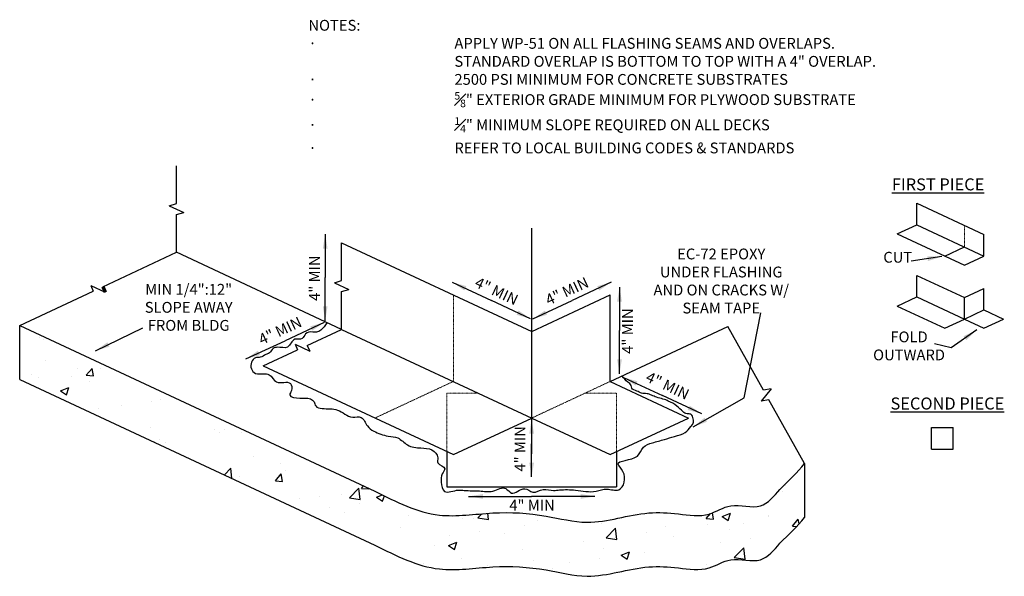
# Model space of a CAD drawing. Units: inches. Extents: x 76 to 486, y 164 to 396.
import ezdxf

# ---------------------------------------------------------------- set-up
doc = ezdxf.new("R2010")
doc.units = ezdxf.units.IN
doc.header["$LTSCALE"] = 0.025
doc.header["$MEASUREMENT"] = 0
doc.linetypes.add('DASHED', pattern=[0.75, 0.5, -0.25])
doc.layers.add('arDetails', color=7, linetype='Continuous', lineweight=30)
doc.layers.add('arNotes', color=7, linetype='Continuous', lineweight=30)
doc.layers.add('arHatch', color=7, linetype='Continuous')
doc.styles.add('ROMANS', font='arial.ttf')
doc.styles.get("Standard").update_dxf_attribs({"font": 'arial.ttf'})
doc.dimstyles.get("Standard").update_dxf_attribs({"dimtxt": 5, "dimasz": 5, "dimexe": 3, "dimexo": 2, "dimgap": 1, "dimtad": 2, "dimdec": 4, "dimzin": 3, "dimdsep": 46, "dimlunit": 4, "dimtxsty": 'ROMANS', "dimblk": 'ARCHTICK', "dimcen": 0.09, "dimclrd": 256, "dimclre": 256, "dimclrt": 256, "dimadec": 0, "dimazin": 0, "dimtfac": 1, "dimtdec": 4, "dimtix": 1, "dimtmove": 2, "dimatfit": 3, "dimfxl": 0, "dimtolj": 1, "dimtzin": 0, "dimlwd": -1, "dimlwe": -1, "dimarcsym": 0})

# ---------------------------------------------------------------- blocks, each defined once
blk = doc.blocks.new('_ArchTick')
at = {"color": 0, "linetype": 'ByBlock', "const_width": 0.15}
blk.add_lwpolyline([(-0.5, -0.5), (0.5, 0.5)], dxfattribs=at)

msp = doc.modelspace()

# ---------------------------------------------------------------- hatches: boundary and pattern name
at = {"layer": 'arHatch'}
h = msp.add_hatch(dxfattribs=at)
h.set_pattern_fill('AR-CONC', color=256, scale=5, style=0)
h.set_pattern_definition([(50, (-27.158, 0), (35.863, -3.1376), [3.75, -41.25]), (355, (-27.158, 0), (-6.9376, 37.6096), [3, -33]), (100.4514, (-24.17, -0.26), (28.9255, 34.472), [3.187, -35.057]), (46.184, (-27.16, 10), (53.362, -8.276), [5.625, -61.875]), (96.636, (-22.71, 9.31), (46.733, 48.706), [4.7805, -52.5857]), (351.184, (-27.16, 10), (46.733, 48.706), [4.5, -49.5]), (21, (-22.158, 7.5), (29.8454, -20.131), [3.75, -41.25]), (326, (-22.158, 7.5), (12.1658, 36.2575), [3, -33]), (71.4514, (-19.67, 5.822), (42.0111, 16.1265), [3.187, -35.057]), (37.5, (-27.158, 0), (0.608, 16.6447), [0, -32.6, 0, -33.5, 0, -33.125]), (7.5, (-27.158, 0), (13.1535, 19.7206), [0, -19.1, 0, -31.85, 0, -12.625]), (327.5, (-38.308, 0), (26.69112, -1.12774), [0, -12.5, 0, -39, 0, -51.75]), (317.5, (-43.308, 0), (29.1593, 5.0052), [0, -16.25, 0, -25.9, 0, -36.75])])
h.paths.add_polyline_path([(401.09, 186.8), (402.41, 188.47), (402.41, 210.9), (401.98, 210.33), (401.54, 209.77), (401.08, 209.21), (400.61, 208.67), (400.13, 208.12), (399.63, 207.59), (399.12, 207.05), (398.61, 206.52), (398.08, 205.99), (397.55, 205.46), (397.02, 204.93), (396.48, 204.4), (395.93, 203.87), (395.38, 203.33), (394.84, 202.79), (394.29, 202.25), (393.74, 201.7), (393.19, 201.14), (392.65, 200.58), (392.11, 200), (391.58, 199.42), (391.05, 198.83), (390.52, 198.25), (389.99, 197.67), (389.45, 197.11), (388.92, 196.56), (388.37, 196.03), (387.82, 195.53), (387.26, 195.06), (386.68, 194.62), (386.09, 194.23), (385.49, 193.88), (384.87, 193.59), (384.23, 193.35), (383.57, 193.17), (382.89, 193.05), (382.19, 192.97), (381.48, 192.94), (380.76, 192.95), (380.02, 192.98), (379.27, 193.03), (378.52, 193.1), (377.76, 193.18), (376.99, 193.27), (376.23, 193.34), (375.47, 193.41), (374.71, 193.45), (373.95, 193.47), (373.2, 193.46), (372.46, 193.41), (371.73, 193.31), (371.01, 193.17), (370.3, 192.98), (369.6, 192.75), (368.91, 192.49), (368.23, 192.21), (367.55, 191.9), (366.87, 191.59), (366.19, 191.28), (365.52, 190.97), (364.84, 190.67), (364.16, 190.39), (363.47, 190.13), (362.78, 189.9), (362.08, 189.71), (361.37, 189.56), (360.66, 189.44), (359.94, 189.35), (359.21, 189.29), (358.48, 189.25), (357.75, 189.24), (357.01, 189.25), (356.26, 189.28), (355.52, 189.32), (354.77, 189.38), (354.02, 189.45), (353.27, 189.53), (352.52, 189.61), (351.77, 189.7), (351.02, 189.79), (350.27, 189.87), (349.52, 189.96), (348.77, 190.04), (348.03, 190.11), (347.29, 190.18), (346.55, 190.25), (345.81, 190.3), (345.07, 190.35), (344.34, 190.39), (343.6, 190.43), (342.87, 190.45), (342.13, 190.47), (341.4, 190.47), (340.67, 190.47), (339.94, 190.45), (339.21, 190.43), (338.48, 190.39), (337.75, 190.34), (337.02, 190.28), (336.29, 190.21), (335.56, 190.13), (334.83, 190.03), (334.1, 189.93), (333.37, 189.82), (332.65, 189.7), (331.92, 189.57), (331.19, 189.44), (330.46, 189.3), (329.73, 189.16), (329, 189.01), (328.27, 188.86), (327.55, 188.71), (326.82, 188.56), (326.09, 188.41), (325.36, 188.25), (324.63, 188.1), (323.9, 187.95), (323.18, 187.81), (322.45, 187.66), (321.72, 187.52), (320.99, 187.39), (320.26, 187.26), (319.54, 187.14), (318.81, 187.03), (318.08, 186.93), (317.35, 186.83), (316.63, 186.75), (315.9, 186.67), (315.17, 186.61), (314.44, 186.56), (313.72, 186.52), (312.99, 186.5), (312.26, 186.49), (311.53, 186.5), (310.81, 186.52), (310.08, 186.56), (309.35, 186.61), (308.62, 186.68), (307.9, 186.75), (307.17, 186.84), (306.44, 186.94), (305.71, 187.04), (304.99, 187.16), (304.26, 187.28), (303.53, 187.41), (302.8, 187.54), (302.08, 187.68), (301.35, 187.82), (300.62, 187.96), (299.89, 188.1), (299.16, 188.25), (298.43, 188.39), (297.7, 188.54), (296.97, 188.68), (296.24, 188.81), (295.51, 188.95), (294.78, 189.08), (294.05, 189.2), (293.32, 189.32), (292.59, 189.43), (291.86, 189.54), (291.13, 189.64), (290.4, 189.73), (289.67, 189.82), (288.93, 189.91), (288.2, 189.98), (287.47, 190.06), (286.73, 190.12), (286, 190.18), (285.27, 190.24), (284.53, 190.29), (283.8, 190.33), (283.06, 190.37), (282.33, 190.41), (281.59, 190.43), (280.86, 190.46), (280.12, 190.47), (279.38, 190.48), (278.64, 190.49), (277.91, 190.49), (277.17, 190.48), (276.43, 190.47), (275.69, 190.45), (274.95, 190.43), (274.21, 190.4), (273.47, 190.37), (272.73, 190.33), (271.99, 190.29), (271.25, 190.24), (270.5, 190.19), (269.76, 190.13), (269.02, 190.07), (268.28, 190.01), (267.53, 189.95), (266.79, 189.88), (266.05, 189.82), (265.31, 189.75), (264.56, 189.69), (263.82, 189.62), (263.08, 189.56), (262.34, 189.51), (261.6, 189.45), (260.86, 189.4), (260.13, 189.36), (259.39, 189.31), (258.65, 189.28), (257.92, 189.25), (257.18, 189.23), (256.45, 189.22), (255.72, 189.21), (254.99, 189.22), (254.26, 189.23), (253.54, 189.25), (252.81, 189.29), (252.09, 189.34), (251.37, 189.4), (250.65, 189.47), (249.93, 189.55), (249.22, 189.65), (248.51, 189.76), (247.8, 189.88), (247.09, 190.02), (246.38, 190.17), (245.67, 190.33), (244.97, 190.5), (244.27, 190.68), (243.57, 190.87), (242.87, 191.07), (242.17, 191.28), (241.48, 191.5), (240.78, 191.73), (240.09, 191.97), (239.4, 192.22), (238.71, 192.47), (238.02, 192.74), (237.33, 193.01), (236.64, 193.28), (235.95, 193.57), (235.27, 193.86), (234.58, 194.15), (233.9, 194.45), (233.22, 194.76), (232.54, 195.07), (231.85, 195.39), (231.17, 195.71), (230.49, 196.03), (229.81, 196.36), (229.14, 196.69), (228.46, 197.02), (227.78, 197.36), (227.1, 197.7), (226.42, 198.04), (225.74, 198.38), (225.07, 198.72), (224.39, 199.06), (223.71, 199.4), (75.9, 268.33), (75.9, 245.9), (223.71, 176.97), (225.73, 175.95), (227.75, 174.94), (229.77, 173.95), (231.79, 172.99), (233.82, 172.06), (235.86, 171.18), (237.9, 170.35), (239.96, 169.59), (242.03, 168.9), (244.11, 168.29), (246.2, 167.78), (248.31, 167.36), (250.43, 167.06), (252.58, 166.87), (254.74, 166.79), (256.91, 166.79), (259.1, 166.87), (261.29, 167), (263.49, 167.17), (265.7, 167.36), (267.91, 167.55), (270.12, 167.73), (272.33, 167.88), (274.54, 167.99), (276.74, 168.05), (278.94, 168.06), (281.13, 168.02), (283.32, 167.93), (285.51, 167.79), (287.69, 167.6), (289.87, 167.37), (292.05, 167.08), (294.22, 166.74), (296.4, 166.36), (298.57, 165.94), (300.74, 165.51), (302.9, 165.09), (305.07, 164.71), (307.24, 164.4), (309.4, 164.18), (311.57, 164.07), (313.73, 164.09), (315.9, 164.24), (318.06, 164.49), (320.23, 164.83), (322.4, 165.22), (324.56, 165.66), (326.73, 166.11), (328.9, 166.56), (331.07, 166.99), (333.24, 167.37), (335.41, 167.68), (337.58, 167.9), (339.75, 168.02), (341.93, 168.04), (344.11, 167.97), (346.31, 167.83), (348.51, 167.64), (350.74, 167.39), (352.97, 167.13), (355.21, 166.91), (357.42, 166.81), (359.6, 166.89), (361.74, 167.2), (363.81, 167.82), (365.83, 168.68), (367.85, 169.61), (369.89, 170.42), (372.01, 170.93), (374.23, 171.04), (376.5, 170.89), (378.76, 170.65), (380.98, 170.51), (383.08, 170.65), (385.03, 171.23), (386.82, 172.29), (388.49, 173.71), (390.09, 175.35), (391.67, 177.08), (393.27, 178.79), (394.9, 180.43), (396.53, 182.02), (398.12, 183.6), (399.65, 185.18)])

# ---------------------------------------------------------------- linework, layer by layer
at = {"layer": 'arDetails'}
for p, q in [((141.16, 319.06), (141.16, 334.76)), ((138.16, 318.16), (141.16, 319.06)), ((138.16, 318.16), (144.16, 315.36)), ((449.19, 310.25), (449.19, 319.25)), ((449.19, 319.25), (477.12, 306.22)), ((141.16, 314.46), (144.16, 315.36)), ((141.16, 298.76), (141.16, 314.46)), ((288.97, 265.83), (288.97, 308.84)), ((441.03, 306.44), (449.19, 310.25)), ((449.19, 310.25), (477.12, 297.22)), ((441.03, 306.44), (468.97, 293.42)), ((477.12, 297.22), (477.12, 306.22)), ((209.87, 302.72), (288.97, 265.83)), ((209.87, 287.01), (209.87, 302.72)), ((460.81, 297.22), (468.97, 301.03)), ((110.53, 284.47), (141.16, 298.76)), ((209.87, 266.72), (141.16, 298.76)), ((468.97, 293.42), (477.12, 297.22)), ((206.87, 286.11), (209.87, 287.01)), ((449.19, 289.18), (468.97, 279.96)), ((449.19, 280.18), (449.19, 289.18)), ((105.53, 284.94), (106.53, 282.61)), ((105.53, 284.94), (111.53, 282.14)), ((206.87, 286.11), (212.87, 283.32)), ((209.87, 282.42), (212.87, 283.32)), ((468.97, 279.96), (477.12, 283.77)), ((477.12, 274.77), (477.12, 283.77)), ((75.9, 268.33), (106.53, 282.61)), ((209.87, 266.72), (209.87, 282.42)), ((288.97, 265.83), (321.59, 281.05)), ((321.59, 245.05), (321.59, 281.05)), ((441.03, 276.38), (449.19, 280.18)), ((449.19, 280.18), (468.97, 270.96)), ((468.97, 270.96), (468.97, 279.96)), ((441.03, 276.38), (460.81, 267.16)), ((468.97, 270.96), (477.12, 274.77)), ((477.12, 274.77), (485.28, 270.96)), ((460.81, 267.16), (468.97, 270.96)), ((468.97, 270.96), (477.12, 267.16)), ((477.12, 267.16), (485.28, 270.96)), ((75.9, 245.9), (75.9, 268.33)), ((75.9, 268.33), (223.71, 199.4)), ((195.56, 260.04), (209.87, 266.72)), ((209.87, 266.72), (288.97, 229.83)), ((321.59, 245.05), (370.53, 267.87)), ((385.32, 241.44), (370.53, 267.87)), ((288.97, 229.83), (288.97, 265.83)), ((177.25, 251.5), (191.56, 258.18)), ((190.56, 260.51), (191.56, 258.18)), ((190.56, 260.51), (196.56, 257.71)), ((195.56, 260.04), (196.56, 257.71)), ((177.25, 251.5), (256.34, 214.62)), ((75.9, 245.9), (223.71, 176.97)), ((321.59, 245.05), (354.22, 229.83)), ((388.6, 241.92), (384.35, 236.85)), ((388.6, 241.92), (385.32, 241.44)), ((387.62, 237.33), (384.35, 236.85)), ((402.41, 210.9), (387.62, 237.33)), ((256.34, 214.62), (288.97, 229.83)), ((288.97, 229.83), (321.59, 214.62)), ((321.59, 214.62), (354.22, 229.83)), ((455.32, 225.86), (464.32, 225.86)), ((455.32, 216.86), (455.32, 225.86)), ((464.32, 216.86), (464.32, 225.86)), ((253.67, 215.87), (253.67, 201.21)), ((324.27, 215.87), (324.27, 201.21)), ((455.32, 216.86), (464.32, 216.86)), ((402.41, 210.9), (402.41, 188.47)), ((253.67, 201.21), (324.27, 201.21))]:
    msp.add_line(p, q, dxfattribs=at)
at = {"layer": 'arDetails', "linetype": 'DASHED', "lineweight": 15, "ltscale": 6}
for p, q in [((468.97, 301.03), (468.97, 310.03)), ((256.34, 245.05), (256.34, 281.05)), ((223.71, 229.83), (256.34, 245.05)), ((288.97, 229.83), (321.59, 245.05)), ((253.67, 240.2), (266.74, 240.2)), ((253.67, 240.2), (253.67, 215.87)), ((311.19, 240.2), (324.27, 240.2)), ((324.27, 240.2), (324.27, 215.87))]:
    msp.add_line(p, q, dxfattribs=at)
at = {"layer": 'arDetails', "lineweight": 70}
msp.add_line((110.53, 284.47), (111.53, 282.14), dxfattribs=at)
at = {"layer": 'arDetails'}
msp.add_spline([(203.68, 269.44), (201.19, 266.35), (199.38, 265.53), (197.82, 265.61), (194.85, 264.79), (193.46, 262.9), (190.41, 262.57), (187.35, 259.36), (182.99, 259.28), (181.42, 258.78), (179.78, 256.89), (178.3, 256.23), (175.99, 255.08), (174.02, 254.84), (172.29, 250.31), (174.02, 248.42), (177.39, 248.26), (179.69, 247.85), (182.75, 244.85), (188.55, 244.2), (188.94, 241.3), (188.28, 239.46), (192.5, 238.14), (194.73, 238.14), (198.42, 236.56), (199.08, 234.85), (201.71, 233.8), (208.16, 233.14), (214.48, 230.25), (217.93, 230.08), (220.56, 226.53), (223.2, 224.42), (229.25, 222.32), (233.2, 221.53), (237.28, 218.63), (242.87, 217.38), (247.44, 216.55), (249.83, 213.33), (249.93, 211.14), (252.74, 208.71), (251.7, 206.64), (251.32, 203.12), (252.7, 199.29), (255.3, 199.22), (258.41, 199.87), (260.9, 199.71), (267.29, 199.5), (272.83, 199.44), (278.2, 200.47), (280.54, 198.61), (286.03, 200.43), (289.42, 199), (293.74, 200.08), (298.06, 199.74), (300.52, 199.91), (307.17, 199.82), (315.7, 199.39), (320.22, 200.26), (325.17, 200), (326.91, 207.64), (324.89, 210.65), (332.95, 214.03), (335.4, 217.65), (339.14, 219.52), (344.16, 220.92), (348.37, 222.2), (352.81, 223.84), (355.1, 226.31), (356.12, 227.69), (356.12, 229.44), (355.19, 231.38), (353.63, 231.56), (351.87, 232.49), (349.38, 234.79), (345.79, 236.91), (343.57, 237.74), (340.9, 238.48), (338.78, 239.31), (336.93, 239.95), (334.63, 240.14), (332.69, 241.06), (330.57, 242.26), (330.29, 243.36), (328.91, 244.75), (326.61, 247.28)], degree=3, dxfattribs=at)
for points in [[(223.71, 199.4), (232.48, 194.96), (248.06, 187.07), (272.81, 191.16), (293.31, 190.01), (314.84, 184.26), (333.14, 191.21), (350.03, 190.11), (362.09, 188.16), (372.21, 195.37), (384.47, 190.66), (392.96, 201.63), (399.65, 207.11), (402.41, 210.9)], [(223.71, 176.97), (232.48, 172.53), (248.06, 164.64), (272.81, 168.73), (293.31, 167.58), (314.84, 161.83), (333.14, 168.78), (350.03, 167.68), (362.09, 165.73), (372.21, 172.94), (384.47, 168.23), (392.96, 179.2), (399.65, 184.68), (402.41, 188.47)]]:
    msp.add_open_spline(points, degree=3, knots=[0, 0, 0, 0, 28.599717, 50.811731, 73.044224, 90.308613, 116.205197, 128.590874, 141.396039, 150.987496, 163.365822, 173.966282, 188.510169, 188.510169, 188.510169, 188.510169], dxfattribs=at)

# ---------------------------------------------------------------- texts
at = {"layer": 'arNotes', "insert": (196.03, 395.44), "char_height": 4.5, "width": 247.8006, "attachment_point": 1}
msp.add_mtext('\\A1;NOTES:\\P\\pi-13.5,l13.5,t13.5;{\\fSymbol|b0|i0|c2|p18;·^I}APPLY WP-51 ON ALL FLASHING SEAMS AND OVERLAPS. STANDARD OVERLAP IS BOTTOM TO TOP WITH A 4" OVERLAP.\\P{\\fSymbol|b0|i0|c2|p18;·^I}2500 PSI MINIMUM FOR CONCRETE SUBSTRATES\\P{\\fSymbol|b0|i0|c2|p18;·^I\\fArial|b0|i0|c0|p34;\\H0.7x;\\S5#8;}" EXTERIOR GRADE MINIMUM FOR PLYWOOD SUBSTRATE\\P{\\fSymbol|b0|i0|c2|p18;·^I\\fArial|b0|i0|c0|p34;\\H0.7x;\\S1#4;}" MINIMUM SLOPE REQUIRED ON ALL DECKS\\P{\\fSymbol|b0|i0|c2|p18;·^I}REFER TO LOCAL BUILDING CODES & STANDARDS', dxfattribs=at)
at = {"layer": 'arNotes', "attachment_point": 5, "style": 'ROMANS'}
for s, insert, char_height, width in [('{\\LFIRST PIECE}', (458.03, 327.02), 5, 61.3939), ('EC-72 EPOXY UNDER FLASHING AND ON CRACKS W/ SEAM TAPE', (367.81, 286.24), 4.5, 57.44), ('CUT', (441.25, 296.12), 4.5, 13.7714), ('MIN 1/4":12" SLOPE AWAY FROM BLDG', (146.22, 275.29), 4.5, 48.2444), ('FOLD OUTWARD', (445.95, 259.25), 4.5, 29.4333), ('{\\LSECOND PIECE}', (461.91, 235.87), 5, 61.3939), ('4" MIN', (289.08, 192.97), 4.5, 25.4933)]:
    msp.add_mtext(s, dxfattribs=dict(at, insert=insert, char_height=char_height, width=width))
at = {"layer": 'arNotes', "char_height": 4.5, "width": 25.4933, "attachment_point": 5, "style": 'ROMANS'}
for insert, rotation in [((199.16, 288.02), 90), ((274.08, 282.1), 335), ((303.86, 282.1), 25), ((329.41, 266), 90), ((184.5, 265.65), 25), ((345.25, 242.79), 335), ((284.65, 217.02), 90)]:
    msp.add_mtext('4" MIN', dxfattribs=dict(at, insert=insert, rotation=rotation))

# ---------------------------------------------------------------- leaders
at = {"layer": 'arNotes'}
for points, override in [([(203.02, 306.31), (203.02, 288.31)], {"dimasz": 6, "dimtad": 0}), ([(459.59, 296.97), (446.87, 295.11)], {"dimasz": 6, "dimtad": 0}), ([(203.02, 270.31), (203.02, 288.31)], {"dimasz": 6, "dimtad": 0}), ([(255.88, 286.33), (272.19, 278.72)], {"dimasz": 6, "dimtad": 0}), ([(322.06, 286.33), (305.74, 278.72)], {"dimasz": 6, "dimtad": 0}), ([(325.48, 284.28), (325.48, 266.28)], {"dimasz": 6, "dimtad": 0}), ([(288.51, 271.11), (272.19, 278.72)], {"dimasz": 6, "dimtad": 0}), ([(289.43, 271.11), (305.74, 278.72)], {"dimasz": 6, "dimtad": 0}), ([(356.14, 226.16), (377.4, 238.24), (384.25, 273.61)], {"dimasz": 6, "dimtad": 0}), ([(107.44, 257.82), (127.11, 267.32)], {"dimasz": 6, "dimtad": 0}), ([(202.65, 269.61), (186.33, 262)], {"dimasz": 6, "dimtad": 0}), ([(474.12, 266.49), (463.47, 259.04), (456.47, 260.66)], {"dimasz": 6, "dimtad": 0}), ([(325.48, 248.28), (325.48, 266.28)], {"dimasz": 6, "dimtad": 0}), ([(170.02, 254.4), (186.33, 262)], {"dimasz": 6, "dimtad": 0}), ([(327.11, 246.75), (343.42, 239.15)], {"dimasz": 6, "dimtad": 0}), ([(359.73, 231.54), (343.42, 239.15)], {"dimasz": 6, "dimtad": 0}), ([(288.91, 229.3), (288.91, 214.96)], {"dimasz": 6, "dimgap": 1, "dimtad": 0}), ([(288.91, 205.3), (288.91, 219.04)], {"dimasz": 6, "dimtad": 0}), ([(262.71, 197.23), (288.8, 197.23)], {"dimasz": 6, "dimtad": 0}), ([(315.27, 197.23), (288.8, 197.23)], {"dimasz": 6, "dimtad": 0})]:
    msp.add_leader(points, dimstyle='Standard', override=override, dxfattribs=at)

doc.saveas('drawing.dxf')
